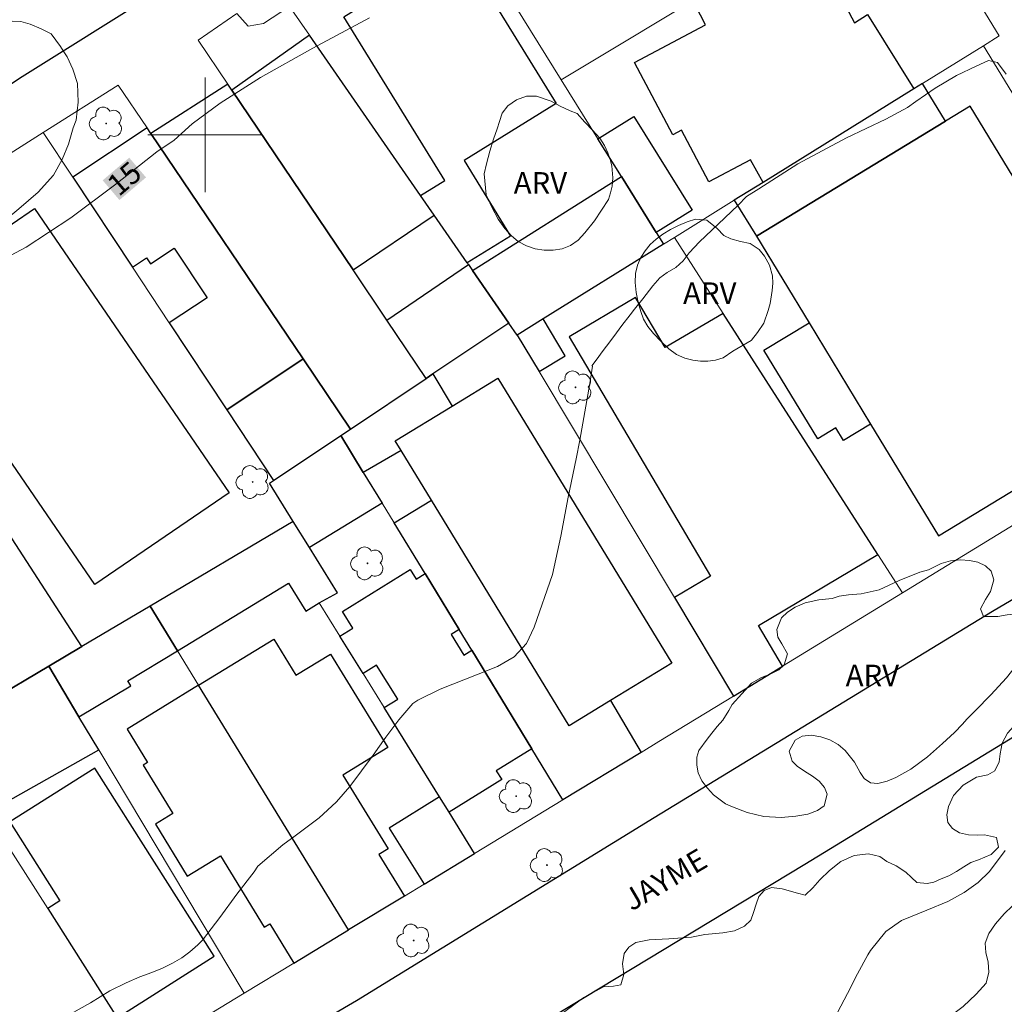
# Model space of a CAD drawing. Units: metres. Extents: x 279732 to 280248, y 1673783 to 1674347.
# Drawn here: x 280087 to 280156, y 1674139 to 1674208 of the extents above; entities that cross this region are included whole.
import ezdxf
from ezdxf.enums import TextEntityAlignment as Align

# ---------------------------------------------------------------- set-up
doc = ezdxf.new("R2010")
doc.units = ezdxf.units.M
doc.header["$MEASUREMENT"] = 0
for name, color, linetype, lineweight, true_color in [('Arvores_Isoladas', 7, 'Continuous', 18, 0x00ff33), ('Curvas_Intermediarias', 7, 'Continuous', 9, 0x783c14), ('Curvas_Mestras', 7, 'Continuous', 20, 0x783c14), ('Topon_Curvas_Mestras', 7, 'Continuous', 9, 0x783c14), ('Topon_Vegetacao', 7, 'Continuous', 9, 0x00ff33), ('Vegetacao', 7, 'Orla8', 9, 0x00ff33)]:
    doc.layers.add(name, color=color, linetype=linetype, lineweight=lineweight, true_color=true_color)
for name, color, linetype, lineweight in [('Edificacoes', 7, 'Continuous', 30), ('Malha_Coordenadas', 7, 'Continuous', 15), ('Muro_Grade', 8, 'Continuous', 20), ('Pavimentacao_Asfaltica_Mfio', 10, 'Continuous', 30), ('Topon_Curvas_Mestras_Masc', 255, 'Continuous', 9), ('Topon_de_Vias', 7, 'Continuous', 9)]:
    doc.layers.add(name, color=color, linetype=linetype, lineweight=lineweight)
doc.styles.add('Arial', font='arial.ttf', dxfattribs={"height": 1.5})
doc.styles.get("Standard").update_dxf_attribs({"font": 'arial.ttf'})
doc.linetypes.add('Orla8', pattern='A,6,-0.5,["V",Standard,S=1,R=0,X=-0.5,Y=-1],-0.5,6,-0.5,["V",Standard,S=1,R=0,X=-0.5,Y=-1],-0.5', length=14)

# ---------------------------------------------------------------- blocks, each defined once
blk = doc.blocks.new('Arvore')
at = {"layer": 'Arvores_Isoladas'}
blk.add_lwpolyline([(-0.718, 0.493, 0.872324), (-0.722, -0.551, 0.862983), (0.284, -0.827, 0.900105), (0.89, 0.029, 0.863155), (0.262, 0.861, 0.882486)], format="xyb", close=True, dxfattribs=at)
blk.add_circle((0, 0), 0.0286, dxfattribs=at)

msp = doc.modelspace()

# ---------------------------------------------------------------- linework, layer by layer
at = {"layer": 'Curvas_Intermediarias', "flags": 128}
for points, elevation in [([(280155.894, 1674204.212), (280155.294, 1674205.04), (280154.651, 1674205.185), (280153.804, 1674204.792), (280152.424, 1674204.14), (280150.927, 1674203.242), (280149.584, 1674202.323), (280149.013, 1674201.889), (280147.504, 1674201.082), (280144.754, 1674199.776), (280141.354, 1674197.965), (280138.642, 1674196.216), (280137.766, 1674195.679), (280137.18, 1674195.094), (280135.804, 1674193.759), (280134.499, 1674192.532), (280133.781, 1674191.764), (280133.353, 1674191.193), (280132.841, 1674190.73), (280132.232, 1674190.382), (280131.735, 1674190.004), (280131.244, 1674189.443), (280130.527, 1674188.55), (280129.968, 1674187.838), (280129.643, 1674187.435), (280129.07, 1674186.692), (280128.7, 1674186.178), (280128.315, 1674185.648), (280127.703, 1674184.85), (280127.348, 1674184.367), (280126.978, 1674183.869), (280127.031, 1674183.849), (280126.833, 1674182.635), (280126.151, 1674178.681), (280125.889, 1674177.381), (280125.33, 1674174.72), (280124.822, 1674171.996), (280124.246, 1674169.314), (280122.95, 1674165.635), (280122.416, 1674164.492), (280121.566, 1674163.563), (280120.4, 1674162.887), (280119.052, 1674162.356), (280116.386, 1674161.308), (280114.832, 1674160.549), (280114.484, 1674160.323), (280113.515, 1674159.174), (280112.607, 1674157.955), (280111.725, 1674156.703), (280110.097, 1674154.514), (280109.162, 1674153.449), (280108.224, 1674152.583), (280107.949, 1674152.344), (280107.123, 1674151.697), (280106.275, 1674151.075), (280105.42, 1674150.461), (280103.685, 1674148.965), (280103.417, 1674148.566), (280102.208, 1674147.008), (280101.029, 1674145.387), (280099.822, 1674143.808), (280099.489, 1674143.472), (280098.935, 1674142.991), (280098.363, 1674142.575), (280097.711, 1674142.188), (280097.015, 1674141.853), (280096.276, 1674141.55), (280095.444, 1674141.242), (280094.495, 1674140.833), (280093.353, 1674140.252), (280092.001, 1674139.43), (280090.63, 1674138.65)], 16), ([(280144.117, 1674138.747), (280144.827, 1674140.089), (280145.522, 1674141.443), (280146.242, 1674142.776), (280146.418, 1674143.081), (280147.5, 1674144.402), (280148.58, 1674145.173), (280150.358, 1674145.902), (280151.825, 1674146.498), (280152.949, 1674147.115), (280153.929, 1674147.812), (280154.719, 1674148.596), (280155.82, 1674150.061)], 17)]:
    msp.add_lwpolyline(points, dxfattribs=dict(at, elevation=elevation))
at = {"layer": 'Curvas_Mestras', "elevation": 15, "flags": 128}
msp.add_lwpolyline([(280111.472, 1674208.15), (280107.519, 1674206.047), (280103.853, 1674203.991), (280101.042, 1674202.193), (280099.085, 1674200.749), (280097.846, 1674199.612), (280096.615, 1674198.815), (280093.774, 1674196.558), (280090.615, 1674194.207), (280087.509, 1674192.148), (280084.645, 1674190.644)], dxfattribs=at)
at = {"layer": 'Edificacoes', "flags": 128}
for points in [[(280115.029, 1674195.755), (280116.718, 1674196.797), (280109.665, 1674208.235), (280117.703, 1674213.192), (280124.502, 1674202.167), (280118.065, 1674198.197), (280121.313, 1674192.929), (280118.284, 1674191.061), (280115.976, 1674194.389)], [(280149.442, 1674203.189), (280138.935, 1674196.67), (280138.04, 1674198.256), (280135.139, 1674196.717), (280133.235, 1674200.308), (280132.629, 1674199.987), (280129.947, 1674205.044), (280134.909, 1674207.676), (280134.203, 1674209.007), (280142.368, 1674213.337), (280145.298, 1674207.812), (280146.219, 1674208.384)], [(280101.864, 1674203.11), (280110.315, 1674190.573), (280115.976, 1674194.389), (280115.029, 1674195.755), (280107.28, 1674206.935)], [(280106.83, 1674184.352), (280110.131, 1674179.462), (280115.421, 1674182.998), (280112.681, 1674187.063), (280110.315, 1674190.573), (280101.864, 1674203.11), (280101.577, 1674203.535), (280096.212, 1674200.078)], [(280138.459, 1674192.921), (280151.65, 1674200.943), (280150.053, 1674203.569), (280149.442, 1674203.189), (280138.935, 1674196.67), (280136.922, 1674195.421)], [(280138.459, 1674192.921), (280142.135, 1674186.878), (280146.434, 1674179.808), (280151.18, 1674172.003), (280166.109, 1674181.081), (280153.389, 1674201.999), (280151.65, 1674200.943)], [(280131.467, 1674193.176), (280129.039, 1674197.082), (280127.404, 1674199.712), (280129.913, 1674201.272), (280133.976, 1674194.736)], [(280095.943, 1674200.476), (280090.758, 1674197.044), (280094.925, 1674190.749), (280095.907, 1674191.4), (280096.176, 1674190.994), (280097.832, 1674192.089), (280100.13, 1674188.618), (280097.491, 1674186.872), (280101.502, 1674180.811), (280106.83, 1674184.352), (280096.212, 1674200.078)], [(280123.581, 1674187.143), (280121.776, 1674186.024), (280121.198, 1674186.858), (280118.659, 1674190.52), (280129.039, 1674197.082), (280131.467, 1674193.176), (280131.978, 1674192.354)], [(280092.308, 1674168.607), (280078.723, 1674188.437), (280088.08, 1674194.846), (280101.663, 1674175.016)], [(280112.681, 1674187.063), (280118.371, 1674190.936), (280118.659, 1674190.52), (280121.198, 1674186.858), (280115.878, 1674183.303), (280115.421, 1674182.998)], [(280140.288, 1674162.928), (280138.618, 1674165.759), (280146.944, 1674170.697), (280136.15, 1674187.533), (280132.098, 1674185.142), (280130.035, 1674188.638), (280125.403, 1674185.905), (280135.265, 1674169.189), (280132.745, 1674167.702), (280136.858, 1674160.832)], [(280121.776, 1674186.024), (280123.299, 1674183.48), (280125.121, 1674184.571), (280123.581, 1674187.143)], [(280142.135, 1674186.878), (280146.434, 1674179.808), (280144.539, 1674178.655), (280144.001, 1674179.54), (280142.753, 1674178.782), (280138.992, 1674184.967)], [(280110.131, 1674179.462), (280106.83, 1674184.352), (280101.502, 1674180.811), (280104.767, 1674175.878), (280109.464, 1674179.017)], [(280115.421, 1674182.998), (280115.878, 1674183.303), (280117.236, 1674181.058), (280120.432, 1674183.006), (280132.557, 1674163.116), (280128.284, 1674160.511), (280130.415, 1674156.9), (280124.96, 1674153.589), (280122.791, 1674157.148), (280118.595, 1674164.033), (280117.715, 1674165.477), (280115.341, 1674169.374), (280113.183, 1674172.914), (280115.787, 1674174.501), (280113.671, 1674177.972), (280111.034, 1674176.441), (280109.464, 1674179.017), (280110.131, 1674179.462)], [(280125.391, 1674158.747), (280115.787, 1674174.501), (280113.671, 1674177.972), (280113.266, 1674178.637), (280117.236, 1674181.058), (280120.432, 1674183.006), (280132.557, 1674163.116), (280128.284, 1674160.511)], [(280109.464, 1674179.017), (280111.034, 1674176.441), (280112.349, 1674174.284), (280107.28, 1674171.195), (280106.15, 1674173.021), (280104.494, 1674175.695), (280104.767, 1674175.878)], [(280084.209, 1674175.356), (280074.31, 1674169.158), (280078.57, 1674162.449), (280081.229, 1674158.263), (280083.079, 1674159.359), (280084.995, 1674160.493), (280089.087, 1674162.917), (280091.389, 1674164.28)], [(280096.159, 1674167.105), (280098.076, 1674163.978), (280105.809, 1674168.718), (280107.014, 1674166.752), (280107.959, 1674167.332), (280109.23, 1674168.044), (280107.28, 1674171.195), (280106.15, 1674173.021)], [(280117.019, 1674152.725), (280116.353, 1674153.798), (280112.492, 1674160.023), (280113.433, 1674160.607), (280111.957, 1674162.988), (280111.015, 1674162.404), (280109.395, 1674165.016), (280110.297, 1674165.575), (280109.574, 1674166.74), (280114.295, 1674169.669), (280114.718, 1674168.988), (280115.341, 1674169.374), (280117.715, 1674165.477), (280117.16, 1674165.133), (280118.051, 1674163.696), (280118.595, 1674164.033), (280122.791, 1674157.148), (280120.314, 1674155.611), (280120.692, 1674155.003)], [(280089.087, 1674162.917), (280091.194, 1674159.389), (280094.807, 1674161.547), (280094.597, 1674161.9), (280098.076, 1674163.978), (280096.159, 1674167.105), (280091.389, 1674164.28)], [(280110.008, 1674144.516), (280099.542, 1674161.587), (280104.791, 1674164.805), (280106.334, 1674162.287), (280108.736, 1674163.76), (280112.734, 1674157.239), (280109.609, 1674155.323), (280112.765, 1674150.175), (280112.125, 1674149.783), (280113.905, 1674146.88)], [(280084.767, 1674152.69), (280092.569, 1674157.086), (280091.194, 1674159.389), (280089.087, 1674162.917), (280084.995, 1674160.493), (280085.686, 1674159.265), (280083.747, 1674158.173), (280083.079, 1674159.359), (280081.229, 1674158.263)], [(280110.008, 1674144.516), (280099.542, 1674161.587), (280094.552, 1674158.528), (280095.981, 1674156.197), (280095.664, 1674156.003), (280097.734, 1674152.628), (280096.529, 1674151.881), (280098.741, 1674148.272), (280101.06, 1674149.693), (280104.116, 1674144.708), (280104.503, 1674144.946), (280106.188, 1674142.197)], [(280089.015, 1674146), (280093.858, 1674138.374), (280100.629, 1674142.673), (280092.292, 1674155.803), (280086.373, 1674152.045), (280089.868, 1674146.541)], [(280118.801, 1674149.852), (280117.019, 1674152.725), (280116.353, 1674153.798), (280112.844, 1674151.621), (280115.27, 1674147.709)]]:
    msp.add_lwpolyline(points, close=True, dxfattribs=at)
at = {"layer": 'Malha_Coordenadas', "flags": 128}
for points in [[(280100, 1674204), (280100, 1674196)], [(280104, 1674200), (280096, 1674200)]]:
    msp.add_lwpolyline(points, dxfattribs=at)
at = {"layer": 'Muro_Grade', "flags": 128}
for points in [[(280124.84, 1674203.837), (280136.181, 1674210.674), (280143.281, 1674214.954), (280147.126, 1674217.271), (280148.539, 1674218.123), (280155.413, 1674206.894)], [(280131.978, 1674192.354), (280131.467, 1674193.176), (280129.039, 1674197.082), (280127.404, 1674199.712), (280124.84, 1674203.837), (280122.174, 1674208.125), (280118.629, 1674213.827), (280116.669, 1674216.98)], [(280121.776, 1674186.024), (280121.198, 1674186.858), (280118.659, 1674190.52), (280118.371, 1674190.936), (280118.284, 1674191.061), (280115.976, 1674194.389), (280115.029, 1674195.755), (280107.28, 1674206.935), (280105.88, 1674208.954), (280105.159, 1674209.995)], [(280115.421, 1674182.998), (280112.681, 1674187.063), (280110.315, 1674190.573), (280101.864, 1674203.11), (280101.577, 1674203.535), (280099.511, 1674206.6), (280102.22, 1674208.468), (280102.995, 1674207.566), (280104.077, 1674207.766), (280105.88, 1674208.954)], [(280155.413, 1674206.894), (280154.314, 1674206.212), (280150.053, 1674203.569), (280149.442, 1674203.189), (280138.935, 1674196.67), (280136.922, 1674195.421), (280132.752, 1674192.834), (280131.978, 1674192.354), (280123.581, 1674187.143), (280121.776, 1674186.024)], [(280154.314, 1674206.212), (280169.751, 1674180.933), (280148.649, 1674168.037), (280140.288, 1674162.928), (280136.858, 1674160.832), (280131.657, 1674157.654), (280130.415, 1674156.9), (280124.96, 1674153.589), (280118.801, 1674149.852), (280115.27, 1674147.709), (280113.905, 1674146.88), (280110.008, 1674144.516), (280106.188, 1674142.197), (280102.718, 1674140.091), (280095.535, 1674135.732)], [(280110.131, 1674179.462), (280106.83, 1674184.352), (280096.212, 1674200.078), (280095.943, 1674200.476), (280093.926, 1674203.464), (280088.702, 1674200.151), (280074.128, 1674190.908), (280064.412, 1674184.746)], [(280088.702, 1674200.151), (280090.758, 1674197.044), (280094.925, 1674190.749), (280097.491, 1674186.872), (280101.502, 1674180.811), (280104.767, 1674175.878)], [(280148.649, 1674168.037), (280146.944, 1674170.697), (280136.15, 1674187.533), (280132.752, 1674192.834)], [(280074.128, 1674190.908), (280077.337, 1674185.957), (280082.871, 1674177.419), (280084.209, 1674175.356), (280091.389, 1674164.28)], [(280121.198, 1674186.858), (280115.878, 1674183.303), (280115.421, 1674182.998), (280110.131, 1674179.462), (280109.464, 1674179.017), (280104.767, 1674175.878), (280104.494, 1674175.695)], [(280136.858, 1674160.832), (280132.745, 1674167.702), (280123.299, 1674183.48), (280121.776, 1674186.024)], [(280064.412, 1674184.746), (280067.523, 1674179.846), (280073.947, 1674169.729), (280074.31, 1674169.158), (280078.57, 1674162.449), (280081.229, 1674158.263), (280084.767, 1674152.69), (280085.909, 1674150.892), (280089.015, 1674146), (280093.858, 1674138.374), (280094.94, 1674136.67), (280095.535, 1674135.732)], [(280109.464, 1674179.017), (280111.034, 1674176.441), (280112.349, 1674174.284), (280113.183, 1674172.914), (280115.341, 1674169.374), (280117.715, 1674165.477), (280118.595, 1674164.033), (280122.791, 1674157.148), (280124.96, 1674153.589)], [(280104.494, 1674175.695), (280106.15, 1674173.021), (280107.28, 1674171.195), (280109.23, 1674168.044), (280107.959, 1674167.332)], [(280081.229, 1674158.263), (280083.079, 1674159.359), (280084.995, 1674160.493), (280089.087, 1674162.917), (280091.389, 1674164.28), (280096.159, 1674167.105), (280106.15, 1674173.021)], [(280110.008, 1674144.516), (280099.542, 1674161.587), (280098.076, 1674163.978), (280096.159, 1674167.105)], [(280118.801, 1674149.852), (280117.019, 1674152.725), (280116.353, 1674153.798), (280112.492, 1674160.023), (280111.015, 1674162.404), (280109.395, 1674165.016), (280107.959, 1674167.332)], [(280089.087, 1674162.917), (280091.194, 1674159.389), (280092.569, 1674157.086), (280102.718, 1674140.091)]]:
    msp.add_lwpolyline(points, dxfattribs=at)
at = {"layer": 'Pavimentacao_Asfaltica_Mfio', "flags": 128}
for points in [[(280060.681, 1674186.619), (280087.227, 1674204.065), (280105.802, 1674215.7), (280128.295, 1674229.547), (280137.062, 1674234.453), (280138.062, 1674234.918), (280139.114, 1674235.203), (280139.832, 1674235.205), (280140.657, 1674234.907), (280141.329, 1674234.499), (280141.958, 1674233.874), (280142.664, 1674233.071), (280150.123, 1674220.665), (280159.29, 1674205.95)], [(280168.008, 1674174.425), (280154.943, 1674166.722), (280131.339, 1674152.336), (280110.555, 1674139.567), (280086.835, 1674125.715)], [(280116.618, 1674133.873), (280141.837, 1674149.104), (280161.837, 1674161.307), (280176.417, 1674169.971), (280178.472, 1674170.818), (280179.588, 1674170.821), (280180.362, 1674170.581), (280181.102, 1674170.116), (280181.543, 1674169.669), (280181.979, 1674169.038), (280192.346, 1674151.972), (280205.146, 1674130.997)]]:
    msp.add_lwpolyline(points, dxfattribs=at)
at = {"layer": 'Topon_Curvas_Mestras_Masc'}
msp.add_solid([(280094.019, 1674195.441, 15), (280095.873, 1674197.021, 15), (280092.848, 1674196.815, 15), (280094.701, 1674198.395, 15)], dxfattribs=at)
msp.add_solid([(280094.019, 1674195.441, 15), (280095.873, 1674197.021, 15), (280092.848, 1674196.815, 15), (280094.701, 1674198.395, 15)], dxfattribs=at)
at = {"layer": 'Vegetacao', "flags": 128}
for points in [[(280070.7, 1674184.126), (280070.401, 1674183.611), (280069.985, 1674183.033), (280069.411, 1674182.349), (280068.801, 1674181.728), (280068.012, 1674181.158), (280067.033, 1674180.677), (280066.18, 1674180.536), (280065.289, 1674180.636), (280064.528, 1674180.973), (280063.984, 1674181.505), (280063.724, 1674182.222), (280063.796, 1674183.007), (280064.099, 1674183.754), (280064.485, 1674184.561), (280064.575, 1674184.849), (280064.712, 1674185.291), (280064.756, 1674185.953), (280064.638, 1674186.573), (280064.41, 1674187.105), (280064.138, 1674187.59), (280063.603, 1674188.138), (280063.333, 1674188.362), (280063.21, 1674188.463), (280062.765, 1674188.775), (280062.331, 1674189.091), (280061.918, 1674189.394), (280061.476, 1674189.711), (280060.974, 1674190.166), (280060.499, 1674190.693), (280060.082, 1674191.296), (280059.757, 1674191.912), (280059.598, 1674192.473), (280059.58, 1674192.928), (280059.575, 1674193.07), (280059.698, 1674193.558), (280059.952, 1674194.06), (280060.312, 1674194.47), (280060.749, 1674194.791), (280061.234, 1674194.977), (280061.805, 1674194.982), (280062.481, 1674194.894), (280062.753, 1674194.839), (280063.214, 1674194.747), (280063.724, 1674194.772), (280064.457, 1674194.802), (280065.375, 1674195.018), (280066.196, 1674195.395), (280066.795, 1674196.02), (280067.174, 1674196.83), (280067.29, 1674197.571), (280067.312, 1674197.711), (280067.297, 1674198.548), (280067.26, 1674199.472), (280067.376, 1674200.27), (280067.577, 1674200.987), (280067.888, 1674201.718), (280068.397, 1674202.351), (280069, 1674202.896), (280069.461, 1674203.192), (280070.019, 1674203.167), (280070.566, 1674203.062), (280071.146, 1674202.248), (280071.442, 1674201.628), (280071.819, 1674201.143), (280072.293, 1674201.113), (280073.114, 1674201.878), (280073.769, 1674202.436), (280074.509, 1674202.82), (280075.286, 1674202.863), (280075.606, 1674202.764), (280075.809, 1674202.701), (280075.978, 1674202.648), (280076.872, 1674203.042), (280077.467, 1674203.274), (280078.054, 1674203.321), (280078.969, 1674203.296), (280079.66, 1674203.774), (280080.121, 1674204.635), (280080.404, 1674205.049), (280080.763, 1674205.459), (280081.249, 1674205.662), (280081.888, 1674205.662), (280082.746, 1674205.671), (280083.482, 1674206.17), (280083.988, 1674206.554), (280084.554, 1674206.951), (280085.003, 1674207.302), (280085.525, 1674207.594), (280086.042, 1674207.813), (280086.536, 1674207.924), (280087.143, 1674207.89), (280087.779, 1674207.701), (280088.561, 1674207.393), (280089.253, 1674207.027), (280089.914, 1674206.154), (280090.096, 1674205.862), (280090.361, 1674205.437), (280090.775, 1674204.568), (280091.092, 1674203.564), (280091.142, 1674202.264), (280091.075, 1674201.656), (280091.006, 1674201.023), (280090.8, 1674200.47), (280090.474, 1674199.335), (280090.012, 1674198.258), (280089.42, 1674197.169), (280088.341, 1674195.991), (280086.999, 1674194.825), (280086.178, 1674194.153), (280085.774, 1674193.798), (280085.224, 1674193.308), (280084.565, 1674192.721), (280083.902, 1674192.198), (280083.141, 1674191.707), (280081.997, 1674191.12), (280080.581, 1674190.435), (280079.428, 1674189.907), (280078.866, 1674189.666), (280078.336, 1674189.315), (280077.68, 1674188.935), (280076.908, 1674188.457), (280076.152, 1674188.047), (280076.021, 1674187.987), (280075.431, 1674187.717), (280074.723, 1674187.51), (280074.048, 1674187.353), (280073.42, 1674187.281), (280072.582, 1674187.335), (280072.04, 1674187.217), (280071.478, 1674186.731), (280071.086, 1674186.127), (280070.838, 1674185.69)], [(280127.164, 1674193.983), (280126.493, 1674193.142), (280126.02, 1674192.644), (280125.486, 1674192.277), (280124.908, 1674192.032), (280124.293, 1674191.943), (280123.662, 1674191.939), (280123.018, 1674192.04), (280122.419, 1674192.256), (280121.844, 1674192.556), (280121.37, 1674192.954), (280120.904, 1674193.462), (280120.454, 1674194.114), (280119.996, 1674194.951), (280119.61, 1674195.815), (280119.463, 1674197.275), (280119.628, 1674197.974), (280119.862, 1674198.854), (280120.115, 1674199.679), (280120.382, 1674200.416), (280120.531, 1674200.929), (280120.728, 1674201.509), (280121.12, 1674202.006), (280121.719, 1674202.424), (280122.431, 1674202.691), (280123.119, 1674202.687), (280124.139, 1674202.331), (280124.779, 1674201.981), (280125.463, 1674201.668), (280125.953, 1674201.482), (280126.48, 1674200.877), (280127.031, 1674200.306), (280127.529, 1674199.756), (280127.854, 1674199.252), (280128.085, 1674198.742), (280128.248, 1674198.262), (280128.373, 1674197.836), (280128.455, 1674196.991), (280128.395, 1674196.412), (280128.283, 1674195.955), (280128.133, 1674195.477)], [(280136.818, 1674184.904), (280136.135, 1674184.43), (280135.613, 1674184.261), (280135.083, 1674184.194), (280134.569, 1674184.203), (280134.019, 1674184.276), (280133.468, 1674184.415), (280132.897, 1674184.669), (280132.363, 1674185.054), (280131.803, 1674185.6), (280131.285, 1674186.137), (280130.896, 1674186.607), (280130.596, 1674187.129), (280130.389, 1674187.656), (280130.21, 1674188.296), (280130.067, 1674188.993), (280129.994, 1674189.685), (280130.029, 1674190.315), (280130.174, 1674190.89), (280130.396, 1674191.42), (280130.691, 1674191.891), (280131.059, 1674192.329), (280131.467, 1674192.716), (280131.944, 1674193.057), (280132.474, 1674193.386), (280133.02, 1674193.665), (280133.623, 1674193.91), (280134.205, 1674194.099), (280135.007, 1674194.029), (280135.724, 1674193.455), (280136.186, 1674192.96), (280136.68, 1674192.735), (280137.344, 1674192.554), (280138.02, 1674192.411), (280138.647, 1674191.98), (280139.033, 1674191.514), (280139.369, 1674190.903), (280139.576, 1674190.149), (280139.601, 1674189.65), (280139.561, 1674189.135), (280139.417, 1674188.221), (280139.272, 1674187.73), (280138.973, 1674186.858), (280138.529, 1674186.196), (280138.109, 1674185.66), (280138.092, 1674185.643)], [(280138.109, 1674161.731), (280138.828, 1674162.117), (280139.43, 1674162.368), (280140.028, 1674162.666), (280140.395, 1674163.011), (280140.621, 1674163.779), (280140.24, 1674164.478), (280139.968, 1674164.939), (280139.883, 1674165.482), (280140.217, 1674166.299), (280140.625, 1674166.68), (280141.174, 1674167.027), (280141.869, 1674167.336), (280142.811, 1674167.547), (280143.76, 1674167.631), (280144.229, 1674167.798), (280144.884, 1674167.886), (280145.777, 1674167.96), (280147.018, 1674168.248), (280148.423, 1674168.883), (280149.874, 1674169.465), (280150.464, 1674169.627), (280151.353, 1674170.077), (280152.003, 1674170.271), (280152.71, 1674170.339), (280153.325, 1674170.29), (280153.923, 1674170.174), (280154.441, 1674169.927), (280154.85, 1674169.555), (280155.024, 1674168.948), (280154.795, 1674168.125), (280154.444, 1674167.568), (280154.105, 1674166.924), (280154.308, 1674166.38), (280155.315, 1674166.373), (280155.961, 1674166.495), (280156.596, 1674166.569), (280157.3, 1674166.211), (280157.539, 1674165.689), (280157.58, 1674164.98), (280157.286, 1674164.13), (280156.778, 1674163.192), (280155.919, 1674162.096), (280154.829, 1674160.921), (280153.759, 1674159.818), (280153.157, 1674159.22), (280152.847, 1674158.859), (280152.278, 1674158.288), (280151.45, 1674157.522), (280150.4, 1674156.594), (280149.241, 1674155.725), (280148.203, 1674155.147), (280147.589, 1674154.883), (280146.942, 1674154.736), (280146.429, 1674154.784), (280145.976, 1674155.074), (280145.704, 1674155.493), (280145.303, 1674156.212), (280144.647, 1674157.037), (280144.158, 1674157.458), (280143.591, 1674157.787), (280142.969, 1674157.979), (280142.293, 1674158.098), (280141.663, 1674158.027), (280141.178, 1674157.759), (280140.751, 1674156.984), (280140.95, 1674156.293), (280141.298, 1674155.931), (280141.824, 1674155.601), (280142.37, 1674155.25), (280142.835, 1674154.897), (280143.224, 1674154.46), (280143.394, 1674153.992), (280143.185, 1674153.182), (280142.733, 1674152.855), (280142.042, 1674152.593), (280141.213, 1674152.445), (280140.187, 1674152.354), (280138.982, 1674152.435), (280137.814, 1674152.716), (280136.803, 1674153.108), (280136.305, 1674153.316), (280135.472, 1674153.933), (280135.051, 1674154.394), (280134.654, 1674154.914), (280134.394, 1674155.473), (280134.297, 1674156.011), (280134.308, 1674156.557), (280134.449, 1674157.039), (280135.026, 1674157.83), (280135.345, 1674158.242), (280135.736, 1674158.715), (280136.124, 1674159.15), (280136.543, 1674159.822), (280136.773, 1674160.231)], [(280134.702, 1674102.024), (280133.664, 1674102.52), (280132.844, 1674102.938), (280131.965, 1674103.478), (280131.112, 1674104.275), (280130.409, 1674105.215), (280129.975, 1674105.914), (280129.78, 1674106.78), (280129.775, 1674107.722), (280130.013, 1674108.555), (280130.426, 1674109.3), (280131.019, 1674110.128), (280131.924, 1674110.981), (280133.171, 1674112.047), (280134.674, 1674113.115), (280135.997, 1674113.862), (280136.532, 1674114.203), (280137.142, 1674114.537), (280137.701, 1674114.861), (280138.331, 1674115.116), (280138.933, 1674115.303), (280139.552, 1674115.39), (280140.147, 1674115.371), (280140.722, 1674115.193), (280141.199, 1674114.891), (280141.913, 1674114.382), (280142.398, 1674114.236), (280142.938, 1674114.219), (280143.592, 1674114.252), (280144.234, 1674114.132), (280144.743, 1674113.805), (280144.984, 1674113.347), (280145.04, 1674112.811), (280144.959, 1674112.201), (280144.664, 1674111.658), (280144.161, 1674111.184), (280143.397, 1674110.605), (280142.394, 1674109.809), (280141.505, 1674108.873), (280140.947, 1674108.229), (280140.689, 1674107.055), (280140.884, 1674106.32), (280141.283, 1674105.708), (280142.012, 1674105.208), (280142.966, 1674104.973), (280144.215, 1674104.872), (280145.878, 1674104.865), (280147.292, 1674104.864), (280147.769, 1674104.875), (280148.96, 1674104.484), (280149.693, 1674104.225), (280150.359, 1674103.973), (280150.915, 1674103.833), (280151.577, 1674103.824), (280152.483, 1674104.077), (280153.664, 1674104.574), (280154.817, 1674104.986), (280155.404, 1674104.992), (280156.031, 1674104.873), (280156.575, 1674104.91), (280157.09, 1674105.231), (280157.408, 1674105.765), (280157.541, 1674106.443), (280157.65, 1674107.063), (280157.74, 1674107.664), (280158.113, 1674108.196), (280158.802, 1674108.61), (280159.822, 1674108.879), (280161.193, 1674109.048), (280162.024, 1674108.913), (280162.575, 1674109.155), (280163.255, 1674110.037), (280163.538, 1674110.544), (280163.9, 1674110.983), (280164.345, 1674111.274), (280164.971, 1674111.402), (280165.743, 1674111.487), (280166.558, 1674111.674), (280167.393, 1674111.962), (280168.16, 1674112.405), (280168.916, 1674113.001), (280169.624, 1674113.697), (280170.233, 1674114.459), (280170.756, 1674115.15), (280171.117, 1674115.802), (280171.262, 1674116.4), (280171.139, 1674116.96), (280170.776, 1674117.361), (280170.247, 1674117.586), (280169.546, 1674117.704), (280168.604, 1674117.662), (280167.517, 1674117.605), (280166.308, 1674117.393), (280165.307, 1674117.127), (280164.627, 1674116.27), (280164.01, 1674115.648), (280163.203, 1674115.108), (280162.372, 1674114.774), (280161.596, 1674114.8), (280160.902, 1674115.073), (280160.26, 1674115.414), (280159.664, 1674115.573), (280159.081, 1674115.636), (280158.38, 1674115.532), (280157.683, 1674115.324), (280157.104, 1674115.038), (280156.699, 1674114.688), (280156.389, 1674114.178), (280156.134, 1674113.6), (280155.997, 1674112.935), (280155.927, 1674112.182), (280155.933, 1674111.437), (280155.942, 1674110.664), (280155.892, 1674109.807), (280155.685, 1674108.923), (280155.265, 1674108.113), (280154.71, 1674107.612), (280154.092, 1674107.402), (280153.43, 1674107.419), (280152.784, 1674107.526), (280152.141, 1674107.793), (280151.534, 1674108.203), (280150.914, 1674108.733), (280150.369, 1674109.411), (280149.985, 1674110.326), (280149.641, 1674111.298), (280149.502, 1674112.006), (280149.544, 1674112.863), (280150.157, 1674113.44), (280150.752, 1674113.676), (280151.374, 1674113.931), (280151.779, 1674114.241), (280151.695, 1674114.922), (280151.426, 1674115.5), (280151.106, 1674116.223), (280150.868, 1674116.948), (280150.792, 1674117.571), (280150.917, 1674118.125), (280151.369, 1674118.688), (280152.2, 1674119.317), (280153.298, 1674119.797), (280154.342, 1674120.041), (280155.429, 1674119.917), (280156.052, 1674119.991), (280156.5, 1674120.163), (280156.854, 1674120.963), (280156.711, 1674121.659), (280156.299, 1674122.497), (280155.672, 1674123.109), (280155.1, 1674123.506), (280154.405, 1674124.453), (280153.773, 1674125.036), (280153.059, 1674125.479), (280152.263, 1674125.724), (280151.408, 1674125.719), (280150.463, 1674125.542), (280149.364, 1674125.293), (280148.163, 1674125.179), (280147.205, 1674125.228), (280146.578, 1674125.577), (280145.844, 1674126.156), (280145.165, 1674126.897), (280144.679, 1674127.709), (280144.509, 1674128.369), (280144.46, 1674128.93), (280143.66, 1674129.533), (280143.277, 1674130.061), (280143.086, 1674130.603), (280143.149, 1674131.135), (280143.38, 1674131.812), (280143.599, 1674132.585), (280143.559, 1674133.252), (280143.148, 1674133.77), (280142.466, 1674134.162), (280141.63, 1674134.4), (280140.68, 1674134.424), (280139.735, 1674134.205), (280138.988, 1674133.683), (280138.524, 1674133.027), (280138.316, 1674132.464), (280138.676, 1674131.451), (280139.209, 1674130.834), (280139.813, 1674130.199), (280140.512, 1674129.518), (280141.151, 1674128.828), (280141.688, 1674128.092), (280142.115, 1674127.302), (280142.377, 1674126.52), (280142.366, 1674125.71), (280142.1, 1674124.997), (280141.541, 1674124.418), (280140.86, 1674124.07), (280140.258, 1674123.851), (280139.497, 1674123.811), (280138.67, 1674124.081), (280137.802, 1674124.706), (280137.044, 1674125.525), (280136.4, 1674126.359), (280135.741, 1674127.055), (280134.968, 1674127.52), (280134.049, 1674127.798), (280133.112, 1674127.826), (280132.379, 1674127.583), (280131.86, 1674127.06), (280131.637, 1674126.448), (280131.791, 1674125.78), (280132.337, 1674124.962), (280133.166, 1674123.943), (280134.157, 1674122.791), (280135.073, 1674121.572), (280135.698, 1674120.34), (280135.86, 1674119.819), (280135.48, 1674118.852), (280135.02, 1674118.216), (280134.446, 1674117.58), (280133.694, 1674116.931), (280132.903, 1674116.316), (280131.978, 1674115.813), (280131.014, 1674115.468), (280129.966, 1674115.336), (280129.17, 1674115.366), (280128.378, 1674115.598), (280127.664, 1674116.049), (280126.784, 1674116.728), (280126.093, 1674117.548), (280125.611, 1674118.381), (280125.29, 1674119.261), (280124.729, 1674120.302), (280123.73, 1674121.61), (280122.988, 1674122.453), (280122.38, 1674122.945), (280121.702, 1674123.39), (280121.095, 1674123.586), (280120.303, 1674123.44), (280119.725, 1674122.595), (280119.537, 1674121.969), (280119.373, 1674121.227), (280119.083, 1674120.531), (280118.682, 1674120.045), (280118.154, 1674119.803), (280117.457, 1674119.776), (280116.606, 1674119.949), (280115.668, 1674120.166), (280115.049, 1674120.21), (280114.353, 1674119.534), (280113.83, 1674118.933), (280113.413, 1674118.366), (280113.123, 1674117.818), (280112.97, 1674117.269), (280112.951, 1674116.608), (280113.087, 1674115.912), (280113.387, 1674115.193), (280113.869, 1674114.476), (280114.268, 1674113.881), (280114.533, 1674113.382), (280115.137, 1674112.59), (280115.567, 1674112.232), (280116.402, 1674112.331), (280116.823, 1674112.829), (280117.16, 1674113.638), (280117.47, 1674114.567), (280117.863, 1674115.366), (280118.464, 1674115.939), (280119.402, 1674116.306), (280120.631, 1674116.382), (280121.541, 1674116.26), (280122.388, 1674115.993), (280123.276, 1674115.667), (280124.088, 1674115.233), (280124.794, 1674114.651), (280125.256, 1674114.062), (280125.45, 1674113.467), (280125.321, 1674112.933), (280124.928, 1674112.266), (280124.232, 1674111.631), (280123.335, 1674111.041), (280122.564, 1674110.429), (280122.171, 1674109.934), (280122.105, 1674109.135), (280122.098, 1674108.544), (280122.162, 1674107.892), (280122.211, 1674107.166), (280122.2, 1674106.448), (280122.067, 1674105.885), (280121.277, 1674105.139), (280120.643, 1674104.945), (280119.875, 1674104.996), (280118.917, 1674105.209), (280117.706, 1674105.613), (280116.204, 1674106.309), (280114.307, 1674107.323), (280112.26, 1674108.549), (280110.84, 1674109.475), (280110.111, 1674109.819), (280108.613, 1674110.436), (280106.693, 1674111.205), (280104.906, 1674112.059), (280104.389, 1674112.486), (280103.868, 1674113.007), (280103.466, 1674113.582), (280103.244, 1674114.207), (280103.302, 1674114.71), (280104.01, 1674115.472), (280104.518, 1674115.819), (280104.97, 1674116.167), (280105.311, 1674116.914), (280105.362, 1674117.418), (280105.436, 1674117.995), (280105.663, 1674118.652), (280105.76, 1674119.252), (280105.247, 1674120.004), (280104.537, 1674120.228), (280103.666, 1674120.365), (280103.099, 1674120.436), (280102.351, 1674119.848), (280101.927, 1674119.445), (280101.577, 1674119.093), (280101.287, 1674118.2), (280101.166, 1674117.592), (280100.985, 1674117.04), (280100.202, 1674116.556), (280099.532, 1674116.533), (280098.74, 1674116.666), (280097.897, 1674116.961), (280097.116, 1674117.411), (280096.453, 1674117.979), (280095.92, 1674118.637), (280095.584, 1674119.311), (280095.445, 1674119.937), (280095.487, 1674120.565), (280095.694, 1674121.243), (280096.068, 1674121.866), (280096.559, 1674122.353), (280097.114, 1674122.566), (280097.828, 1674122.526), (280098.781, 1674122.497), (280099.853, 1674122.357), (280100.566, 1674122.219), (280101.109, 1674122.815), (280101.762, 1674123.554), (280102.477, 1674124.447), (280103.366, 1674125.432), (280104.29, 1674126.338), (280104.915, 1674126.976), (280105.38, 1674127.295), (280105.919, 1674127.5), (280106.451, 1674127.624), (280106.995, 1674127.57), (280107.436, 1674127.323), (280107.788, 1674126.911), (280107.896, 1674125.957), (280107.834, 1674125.318), (280107.933, 1674124.784), (280108.312, 1674124.44), (280108.88, 1674124.353), (280109.6, 1674124.625), (280110.477, 1674125.483), (280111.361, 1674126.785), (280112.053, 1674127.934), (280112.43, 1674128.487), (280113, 1674129.16), (280113.696, 1674129.762), (280114.492, 1674130.208), (280115.504, 1674130.354), (280116.654, 1674130.293), (280117.651, 1674130.21), (280118.247, 1674129.969), (280119.07, 1674130.155), (280119.857, 1674130.429), (280120.601, 1674130.947), (280121.159, 1674131.682), (280121.469, 1674132.562), (280121.64, 1674133.657), (280121.768, 1674134.897), (280122.172, 1674136.111), (280122.71, 1674136.801), (280123.627, 1674137.584), (280124.937, 1674138.713), (280126.412, 1674139.795), (280127.794, 1674140.544), (280128.495, 1674140.591), (280128.992, 1674140.687), (280129.219, 1674141.41), (280129.115, 1674142.153), (280129.236, 1674142.86), (280129.554, 1674143.32), (280130.058, 1674143.63), (280130.987, 1674143.824), (280132.358, 1674143.895), (280133.93, 1674144.019), (280134.864, 1674144.201), (280136.124, 1674144.3), (280136.943, 1674144.442), (280137.636, 1674144.777), (280138.073, 1674145.2), (280138.253, 1674145.727), (280138.437, 1674146.308), (280138.633, 1674146.835), (280139.003, 1674147.273), (280139.523, 1674147.475), (280140.264, 1674147.372), (280141.336, 1674147.084), (280141.86, 1674146.928), (280142.395, 1674147.442), (280142.898, 1674148.015), (280143.567, 1674148.655), (280144.35, 1674149.295), (280145.283, 1674149.715), (280146.275, 1674149.825), (280147.076, 1674149.625), (280147.569, 1674149.29), (280148.215, 1674148.994), (280148.886, 1674148.549), (280149.296, 1674148.171), (280149.659, 1674147.828), (280150.369, 1674147.751), (280150.841, 1674147.857), (280151.365, 1674148.071), (280151.892, 1674148.297), (280152.42, 1674148.589), (280152.939, 1674148.906), (280153.435, 1674149.208), (280153.955, 1674149.41), (280154.849, 1674149.766), (280155.348, 1674150.277), (280155.221, 1674150.972), (280154.385, 1674151.144), (280153.857, 1674151.115), (280153.27, 1674151.15), (280152.644, 1674151.277), (280152.143, 1674151.58), (280151.827, 1674152.011), (280151.751, 1674152.536), (280151.872, 1674153.136), (280152.217, 1674153.887), (280152.898, 1674154.622), (280153.819, 1674155.162), (280154.602, 1674155.325), (280155.091, 1674155.618), (280155.405, 1674156.239), (280155.467, 1674156.796), (280155.619, 1674157.542), (280155.988, 1674158.243), (280156.436, 1674158.727), (280157.023, 1674159.112), (280157.656, 1674159.462), (280158.42, 1674159.67), (280159.421, 1674159.64), (280160.17, 1674159.406), (280160.864, 1674158.943), (280161.361, 1674158.9), (280161.869, 1674159.172), (280162.183, 1674159.768), (280162.485, 1674160.607), (280162.842, 1674161.371), (280163.329, 1674162.018), (280164.211, 1674162.559), (280165.396, 1674163.11), (280166.707, 1674163.68), (280167.226, 1674163.939), (280167.545, 1674164.4), (280167.969, 1674165.123), (280168.393, 1674165.896), (280168.821, 1674166.657), (280169.242, 1674167.36), (280169.694, 1674167.897), (280170.166, 1674168.29), (280170.752, 1674168.642), (280171.567, 1674169.001), (280172.473, 1674169.278), (280173.284, 1674169.379), (280173.939, 1674169.238), (280174.534, 1674168.85), (280175.28, 1674168.249), (280176.168, 1674167.29), (280176.926, 1674166.332), (280177.101, 1674165.734), (280177.141, 1674165.099), (280177.072, 1674164.271), (280176.869, 1674163.194), (280176.492, 1674162.041), (280175.884, 1674160.778), (280174.791, 1674159.472), (280173.237, 1674158.031), (280171.711, 1674156.914), (280170.499, 1674155.925), (280168.437, 1674154.393), (280165.765, 1674152.535), (280163.274, 1674150.892), (280162.302, 1674150.284), (280160.637, 1674149.276), (280158.642, 1674147.893), (280156.871, 1674146.63), (280156.325, 1674146.203), (280155.754, 1674145.628), (280155.149, 1674144.945), (280154.689, 1674144.26), (280154.414, 1674143.58), (280154.475, 1674142.94), (280154.637, 1674142.272), (280154.686, 1674141.555), (280154.502, 1674140.793), (280153.806, 1674140.027), (280152.89, 1674139.178), (280152.055, 1674138.553), (280151.592, 1674137.493), (280151.279, 1674136.478), (280151.304, 1674135.499), (280151.641, 1674134.47), (280152.312, 1674133.548), (280153.429, 1674132.761), (280154.442, 1674132.282), (280155.188, 1674131.83), (280155.933, 1674131.156), (280156.47, 1674130.511), (280156.822, 1674129.918), (280156.941, 1674129.428), (280156.774, 1674128.361), (280156.582, 1674127.781), (280156.531, 1674127.129), (280156.741, 1674126.616), (280157.203, 1674126.158), (280157.881, 1674125.704), (280158.583, 1674125.307), (280159.084, 1674125.111), (280159.674, 1674125.927), (280159.952, 1674126.883), (280160.293, 1674127.761), (280160.595, 1674128.502), (280161.004, 1674128.971), (280161.61, 1674129.244), (280162.221, 1674129.447), (280162.617, 1674130.027), (280163.026, 1674130.842), (280163.383, 1674131.696), (280163.858, 1674132.355), (280164.539, 1674132.753), (280165.472, 1674133.066), (280166.638, 1674133.177), (280167.888, 1674132.994), (280168.613, 1674132.637), (280169.556, 1674132.144), (280171.121, 1674131.414), (280173.487, 1674130.608), (280175.71, 1674129.946), (280176.344, 1674129.869), (280177.243, 1674129.612), (280178.149, 1674129.404), (280178.977, 1674129.463), (280179.756, 1674129.696), (280180.398, 1674130.037), (280180.909, 1674130.585), (280181.259, 1674131.175), (280181.419, 1674131.831), (280181.221, 1674132.431), (280180.649, 1674133.016), (280179.919, 1674133.591), (280178.961, 1674134.076), (280177.872, 1674134.792), (280176.913, 1674135.638), (280176.581, 1674136.399), (280176.221, 1674137.314), (280175.991, 1674138.21), (280175.966, 1674138.992), (280176.165, 1674139.704), (280176.645, 1674140.335), (280177.353, 1674140.752), (280178.251, 1674140.906), (280179.331, 1674140.873), (280180.028, 1674140.842), (280180.967, 1674140.386), (280181.586, 1674140.252), (280182.184, 1674140.418), (280182.715, 1674140.796), (280183.309, 1674141.287), (280183.923, 1674141.748), (280184.691, 1674142.076), (280185.684, 1674142.252), (280186.799, 1674142.114), (280187.864, 1674141.522), (280188.543, 1674140.485), (280188.75, 1674139.482), (280188.759, 1674138.709), (280188.705, 1674137.864), (280188.443, 1674137.048), (280188.121, 1674136.181), (280187.929, 1674135.477), (280187.84, 1674134.901), (280187.959, 1674134.362), (280188.417, 1674133.695), (280189.147, 1674132.906), (280190.075, 1674131.88), (280190.881, 1674130.821), (280191.833, 1674129.498), (280192.678, 1674128.298), (280193.291, 1674127.095), (280193.458, 1674125.847), (280193.287, 1674124.579), (280192.777, 1674123.448), (280192.061, 1674122.538), (280191.523, 1674121.749), (280190.458, 1674120.405), (280188.786, 1674118.632), (280186.781, 1674116.645), (280185.431, 1674115.567), (280183.991, 1674114.71), (280182.177, 1674113.362), (280180.324, 1674111.793), (280179.262, 1674110.617), (280178.46, 1674109.719), (280177.816, 1674108.765), (280177.391, 1674107.943), (280177.302, 1674107.326), (280177.425, 1674106.692), (280177.682, 1674106.053), (280178.046, 1674105.447), (280178.181, 1674104.883), (280178.028, 1674104.359), (280177.533, 1674103.852), (280176.683, 1674103.21), (280175.715, 1674102.557), (280175.171, 1674102.274), (280174.771, 1674101.566), (280174.477, 1674100.866), (280174.371, 1674100.183), (280174.581, 1674099.489), (280175.063, 1674098.837), (280175.825, 1674098.097), (280176.902, 1674097.361), (280177.955, 1674096.527), (280178.579, 1674095.804), (280178.552, 1674095.25), (280178.396, 1674094.516), (280178.133, 1674093.914), (280177.689, 1674093.458), (280176.996, 1674093.148), (280176.161, 1674093.04), (280175.46, 1674093.067), (280174.861, 1674093.057), (280174.385, 1674092.628), (280173.925, 1674092.131), (280173.354, 1674091.664), (280172.697, 1674091.447), (280171.967, 1674091.668), (280171.293, 1674092.2), (280170.555, 1674092.956), (280169.749, 1674093.793), (280169.323, 1674094.171), (280168.428, 1674094.464), (280167.36, 1674094.74), (280166.403, 1674094.797), (280165.564, 1674094.562), (280165.009, 1674094.21), (280164.718, 1674093.777), (280164.747, 1674093.262), (280165.213, 1674092.718), (280166.313, 1674092.153), (280168.232, 1674091.615), (280170.416, 1674091.029), (280172.001, 1674090.697), (280172.77, 1674090.121), (280173.587, 1674089.51), (280174.415, 1674088.91), (280175.279, 1674088.232), (280176.108, 1674087.427), (280176.779, 1674086.711), (280177.442, 1674085.994), (280178.129, 1674085.368), (280178.756, 1674084.78), (280179.273, 1674084.165), (280179.617, 1674083.432), (280179.725, 1674082.643), (280179.474, 1674081.986), (280179.045, 1674081.547), (280178.357, 1674081.199), (280177.238, 1674080.905), (280175.635, 1674080.946), (280173.617, 1674081.402), (280171.783, 1674082.094), (280170.904, 1674082.666), (280170.399, 1674082.94), (280169.038, 1674083.663), (280166.964, 1674084.959), (280164.329, 1674086.689), (280162.257, 1674088.343), (280161.587, 1674088.837), (280160.462, 1674089.756), (280158.604, 1674091.024), (280156.151, 1674092.458), (280154.219, 1674093.24), (280153.104, 1674093.492), (280151.283, 1674093.809), (280149.076, 1674094.059), (280147.256, 1674094.326), (280146.16, 1674094.812), (280144.716, 1674095.567), (280142.969, 1674096.378), (280141.31, 1674096.783), (280140.36, 1674096.898), (280139.351, 1674097.109), (280138.291, 1674097.352), (280137.479, 1674097.654), (280136.915, 1674098.05), (280136.689, 1674098.548), (280136.771, 1674099.124), (280136.963, 1674099.705), (280137.132, 1674100.237), (280136.902, 1674100.862), (280136.476, 1674101.133), (280136.425, 1674101.172)]]:
    msp.add_lwpolyline(points, close=True, dxfattribs=at)

# ---------------------------------------------------------------- block references
at = {"layer": 'Arvores_Isoladas'}
for p in [(280093.091, 1674200.777), (280125.837, 1674182.37), (280103.316, 1674175.767), (280111.322, 1674170.091), (280121.696, 1674153.846), (280123.854, 1674149.04), (280114.547, 1674143.771)]:
    msp.add_blockref('Arvore', p, dxfattribs=at)

# ---------------------------------------------------------------- texts
at = {"layer": 'Topon_Curvas_Mestras', "style": 'Arial'}
msp.add_text('15', height=1.5, rotation=40.44026, dxfattribs=at).set_placement((280094.354, 1674196.943, 15), align=Align.MIDDLE_CENTER)
at = {"layer": 'Topon_de_Vias', "style": 'Arial'}
msp.add_text('JAYME', height=1.5, rotation=30.42539, dxfattribs=at).set_placement((280129.749, 1674145.793))
at = {"layer": 'Topon_Vegetacao', "style": 'Arial'}
for p in [(280121.531, 1674195.889), (280133.348, 1674188.195), (280144.693, 1674161.521)]:
    msp.add_text('ARV', height=1.5, dxfattribs=at).set_placement(p)

doc.saveas('drawing.dxf')
